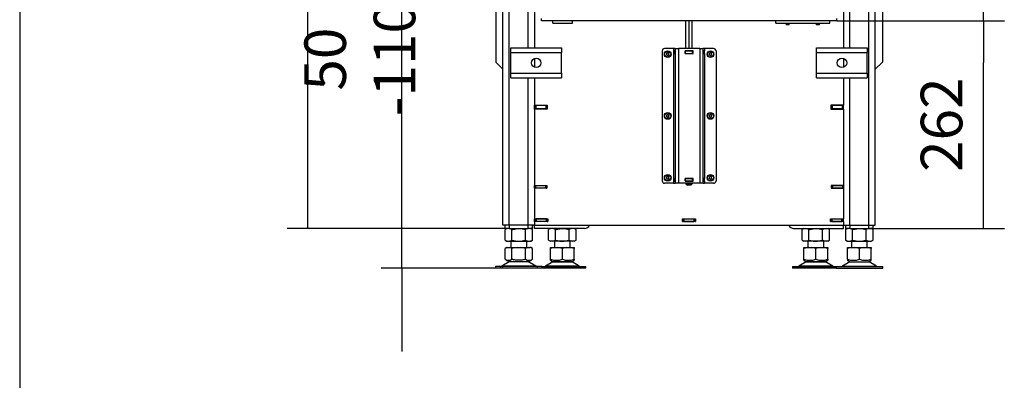
# Model space of a CAD drawing. Units: millimetres. Extents: x 0 to 846, y 297 to 1188.
# Drawn here: x 0 to 124, y 949 to 994 of the extents above; entities that cross this region are included whole.
import ezdxf

# ---------------------------------------------------------------- set-up
doc = ezdxf.new("R2010")
doc.units = ezdxf.units.MM
for name, color, linetype in [('Default', 7, 'Continuous'), ('H02-126-4', 7, 'Continuous'), ('H02-175-2', 7, 'Continuous'), ('H02-176-2', 7, 'Continuous'), ('H02-205-0', 7, 'Continuous'), ('H02-206-0', 7, 'Continuous'), ('H02-207-0', 7, 'Continuous'), ('H05-153-1', 7, 'Continuous'), ('H06-004-6', 7, 'Continuous'), ('H06-025-0', 7, 'Continuous'), ('H06-074-1', 7, 'Continuous'), ('H07-011-0', 7, 'Continuous'), ('H07-012-0', 7, 'Continuous'), ('H07-015-1', 7, 'Continuous'), ('H07-068L-0', 7, 'Continuous'), ('H07-068R-0', 7, 'Continuous'), ('H07-070-3', 7, 'Continuous'), ('H07-071-2', 7, 'Continuous'), ('H07-087-0', 7, 'Continuous'), ('HT-431-0', 7, 'Continuous'), ('NOHA', 7, 'Continuous'), ('NUT_DIN_934_1987', 7, 'Continuous'), ('SCREW_DIN_7984_M', 7, 'Continuous'), ('SCREW_DIN_7991_M', 7, 'Continuous')]:
    doc.layers.add(name, color=color, linetype=linetype)
doc.styles.add('SEACAD_Arial', font='ARIALN.TTF', dxfattribs={"width": 0.83})
doc.dimstyles.new('ISO', dxfattribs={"dimtxt": 5.25, "dimasz": 5.25, "dimexe": 2.625, "dimexo": 0, "dimgap": 2.625, "dimtad": 1, "dimdec": 0, "dimlfac": 10, "dimtxsty": 'SEACAD_Arial', "dimblk1": '_SE_FILLED', "dimblk2": '_SE_FILLED', "dimsah": 1, "dimcen": 2.625, "dimadec": 0, "dimazin": 0, "dimtfac": 1, "dimtdec": 0, "dimtmove": 0, "dimatfit": 3, "dimfxl": 0, "dimtolj": 1, "dimarcsym": 0})

# ---------------------------------------------------------------- blocks, each defined once
blk = doc.blocks.new('SE')
at = {"layer": 'H02-126-4', "color": 7, "linetype": 'Continuous'}
for p, q in [((65.11, 972.9), (65.11, 972.93)), ((103.91, 972.9), (103.91, 972.93)), ((65.11, 969.03), (65.11, 969.05)), ((65.11, 968.73), (65.11, 969.03)), ((65.11, 969.03), (65.21, 969.03)), ((65.21, 968.73), (65.11, 968.73)), ((66.51, 969.03), (65.21, 969.03)), ((65.21, 969.03), (65.21, 968.73)), ((66.51, 968.73), (65.21, 968.73)), ((66.51, 969.03), (66.61, 969.03)), ((66.51, 968.73), (66.51, 969.03)), ((66.61, 968.73), (66.51, 968.73)), ((66.61, 969.03), (66.66, 969.03)), ((66.61, 969.03), (66.61, 968.73)), ((66.61, 968.73), (66.66, 968.73)), ((83.68, 969.03), (83.76, 969.03)), ((83.68, 968.73), (83.76, 968.73)), ((83.76, 969.03), (83.86, 969.03)), ((83.76, 968.73), (83.76, 969.03)), ((83.86, 968.73), (83.76, 968.73)), ((83.86, 969.03), (85.16, 969.03)), ((83.86, 969.03), (83.86, 968.73)), ((83.86, 968.73), (85.16, 968.73)), ((85.16, 969.03), (85.26, 969.03)), ((85.16, 968.73), (85.16, 969.03)), ((85.26, 968.73), (85.16, 968.73)), ((85.26, 969.03), (85.33, 969.03)), ((85.26, 969.03), (85.26, 968.73)), ((85.26, 968.73), (85.33, 968.73)), ((102.36, 969.03), (102.41, 969.03)), ((102.36, 968.73), (102.41, 968.73)), ((102.41, 969.03), (102.51, 969.03)), ((102.41, 968.73), (102.41, 969.03)), ((102.51, 968.73), (102.41, 968.73)), ((102.51, 969.03), (103.81, 969.03)), ((102.51, 969.03), (102.51, 968.73)), ((102.51, 968.73), (103.81, 968.73)), ((103.81, 969.03), (103.91, 969.03)), ((103.81, 968.73), (103.81, 969.03)), ((103.91, 968.73), (103.81, 968.73)), ((103.91, 969.03), (103.91, 969.05)), ((103.91, 969.03), (103.91, 968.73))]:
    blk.add_line(p, q, dxfattribs=at)
at = {"layer": 'H02-175-2', "color": 7, "linetype": 'Continuous'}
for p, q in [((65.06, 983.33), (65.01, 983.33)), ((65.06, 982.93), (65.06, 983.33)), ((65.06, 983.33), (65.16, 983.33)), ((66.46, 983.33), (65.16, 983.33)), ((65.16, 983.33), (65.16, 982.93)), ((66.46, 983.33), (66.56, 983.33)), ((66.46, 982.93), (66.46, 983.33)), ((66.56, 983.33), (66.61, 983.33)), ((66.56, 983.33), (66.56, 982.93)), ((102.41, 983.33), (102.46, 983.33)), ((102.46, 983.33), (102.56, 983.33)), ((102.46, 982.93), (102.46, 983.33)), ((103.86, 983.33), (102.56, 983.33)), ((102.56, 983.33), (102.56, 982.93)), ((103.86, 982.93), (103.86, 983.33)), ((103.86, 983.33), (103.96, 983.33)), ((104.01, 983.33), (103.96, 983.33)), ((103.96, 983.33), (103.96, 982.93)), ((65.06, 982.93), (65.01, 982.93)), ((65.16, 982.93), (65.06, 982.93)), ((66.46, 982.93), (65.16, 982.93)), ((66.56, 982.93), (66.46, 982.93)), ((66.56, 982.93), (66.61, 982.93)), ((102.41, 982.93), (102.46, 982.93)), ((102.56, 982.93), (102.46, 982.93)), ((103.86, 982.93), (102.56, 982.93)), ((103.96, 982.93), (103.86, 982.93)), ((104.01, 982.93), (103.96, 982.93))]:
    blk.add_line(p, q, dxfattribs=at)
at = {"layer": 'H02-176-2', "color": 7, "linetype": 'Continuous'}
for p, q in [((65.01, 997.03), (65.01, 990.63)), ((104.01, 997.03), (104.01, 990.63)), ((65.01, 989.29), (65.01, 988.16)), ((104.01, 989.29), (104.01, 988.16)), ((65.01, 986.83), (65.01, 983.38)), ((104.01, 986.83), (104.01, 983.38)), ((65.01, 983.38), (66.61, 983.38)), ((66.61, 983.38), (66.61, 982.88)), ((104.01, 983.38), (102.41, 983.38)), ((102.41, 983.38), (102.41, 982.88)), ((65.01, 982.88), (65.01, 973.25)), ((66.61, 982.88), (65.01, 982.88)), ((102.41, 982.88), (104.01, 982.88)), ((104.01, 982.88), (104.01, 973.25)), ((65.01, 973.25), (66.56, 973.25)), ((65.01, 972.9), (65.01, 969.05)), ((66.56, 972.9), (65.01, 972.9)), ((66.56, 973.25), (66.56, 972.9)), ((104.01, 973.25), (102.46, 973.25)), ((102.46, 973.25), (102.46, 972.9)), ((102.46, 972.9), (104.01, 972.9)), ((104.01, 972.9), (104.01, 969.05)), ((65.01, 969.05), (66.66, 969.05)), ((65.01, 968.7), (65.01, 968.23)), ((66.66, 968.7), (65.01, 968.7)), ((66.66, 969.05), (66.66, 968.7)), ((83.68, 968.7), (83.68, 969.05)), ((83.68, 969.05), (85.33, 969.05)), ((85.33, 968.7), (83.68, 968.7)), ((85.33, 969.05), (85.33, 968.7)), ((102.36, 969.05), (104.01, 969.05)), ((102.36, 968.7), (102.36, 969.05)), ((104.01, 968.7), (102.36, 968.7)), ((104.01, 968.7), (104.01, 968.23)), ((65.01, 968.23), (104.01, 968.23))]:
    blk.add_line(p, q, dxfattribs=at)
at = {"layer": 'H02-205-0', "color": 7, "linetype": 'Continuous'}
for p, q in [((61.01, 968.23), (61.01, 1057.93)), ((61.81, 968.23), (61.81, 1057.93)), ((64.21, 990.63), (64.21, 1057.93)), ((64.21, 968.23), (64.21, 986.83)), ((65.01, 982.88), (65.01, 983.38)), ((65.01, 973.23), (65.01, 973.25)), ((65.01, 972.9), (65.01, 972.93)), ((65.01, 968.7), (65.01, 969.05)), ((61.81, 968.23), (61.01, 968.23)), ((64.21, 968.23), (61.81, 968.23)), ((65.01, 968.23), (64.21, 968.23))]:
    blk.add_line(p, q, dxfattribs=at)
at = {"layer": 'H02-206-0', "color": 7, "linetype": 'Continuous'}
for p, q in [((104.81, 990.63), (104.81, 1057.93)), ((107.21, 968.23), (107.21, 1057.93)), ((108.01, 968.23), (108.01, 1057.93)), ((104.81, 968.23), (104.81, 986.83)), ((104.01, 982.88), (104.01, 983.38)), ((104.01, 973.23), (104.01, 973.25)), ((104.01, 972.9), (104.01, 972.93)), ((104.01, 968.7), (104.01, 969.05)), ((104.01, 968.23), (104.81, 968.23)), ((104.81, 968.23), (107.21, 968.23)), ((107.21, 968.23), (108.01, 968.23))]:
    blk.add_line(p, q, dxfattribs=at)
at = {"layer": 'H02-207-0', "color": 7, "linetype": 'Continuous'}
for p, q in [((65.51, 982.93), (65.45, 982.88)), ((103.56, 982.88), (103.51, 982.93)), ((65.01, 972.93), (65.01, 973.23)), ((65.01, 973.23), (65.11, 973.23)), ((65.11, 972.93), (65.01, 972.93)), ((66.41, 973.23), (65.11, 973.23)), ((65.11, 973.23), (65.11, 972.93)), ((66.41, 972.93), (65.11, 972.93)), ((66.41, 973.23), (66.51, 973.23)), ((66.41, 972.93), (66.41, 973.23)), ((66.51, 972.93), (66.41, 972.93)), ((66.51, 973.23), (66.55, 973.23)), ((66.51, 973.23), (66.51, 972.93)), ((66.51, 972.93), (66.55, 972.93)), ((66.55, 973.23), (66.56, 973.23)), ((66.55, 973.23), (66.55, 972.9)), ((102.46, 973.23), (102.47, 973.23)), ((102.47, 973.23), (102.51, 973.23)), ((102.47, 973.23), (102.47, 972.9)), ((102.47, 972.93), (102.51, 972.93)), ((102.51, 973.23), (102.61, 973.23)), ((102.51, 972.93), (102.51, 973.23)), ((102.61, 972.93), (102.51, 972.93)), ((103.91, 973.23), (102.61, 973.23)), ((102.61, 973.23), (102.61, 972.93)), ((103.91, 972.93), (102.61, 972.93)), ((103.91, 972.93), (103.91, 973.23)), ((103.91, 973.23), (104.01, 973.23)), ((104.01, 972.93), (103.91, 972.93)), ((104.01, 973.23), (104.01, 972.93))]:
    blk.add_line(p, q, dxfattribs=at)
at = {"layer": 'H05-153-1', "color": 7, "linetype": 'Continuous'}
for p, q in [((67.31, 993.73), (67.31, 994.03)), ((67.31, 993.73), (69.81, 993.73)), ((69.81, 993.73), (69.81, 994.03))]:
    blk.add_line(p, q, dxfattribs=at)
at = {"layer": 'H06-004-6', "color": 7, "linetype": 'Continuous'}
for p, q in [((65.41, 983.33), (65.41, 983.38)), ((103.61, 983.33), (103.61, 983.38)), ((65.41, 982.88), (65.41, 982.93)), ((103.61, 982.88), (103.61, 982.93)), ((65.41, 968.7), (65.41, 968.73)), ((103.61, 968.7), (103.61, 968.73))]:
    blk.add_line(p, q, dxfattribs=at)
at = {"layer": 'H06-025-0', "color": 7, "linetype": 'Continuous'}
for p, q in [((95.46, 993.73), (95.46, 994.03)), ((95.46, 993.73), (102.26, 993.73)), ((102.26, 993.73), (102.26, 994.03))]:
    blk.add_line(p, q, dxfattribs=at)
at = {"layer": 'H06-074-1', "color": 7, "linetype": 'Continuous'}
for p, q in [((65.86, 994.03), (65.86, 994.33)), ((103.16, 994.03), (65.86, 994.03)), ((103.16, 994.03), (103.16, 994.33))]:
    blk.add_line(p, q, dxfattribs=at)
at = {"layer": 'H07-011-0', "color": 7, "linetype": 'Continuous'}
for p, q in [((62.01, 990.03), (62.01, 990.63)), ((62.01, 990.63), (68.41, 990.63)), ((62.01, 987.43), (62.01, 990.03)), ((62.01, 990.03), (68.41, 990.03)), ((68.41, 990.63), (68.41, 990.03)), ((68.41, 987.43), (68.41, 990.03)), ((100.61, 990.03), (100.61, 990.63)), ((100.61, 990.63), (107.01, 990.63)), ((100.61, 987.43), (100.61, 990.03)), ((100.61, 990.03), (107.01, 990.03)), ((107.01, 990.63), (107.01, 990.03)), ((107.01, 987.43), (107.01, 990.03)), ((62.01, 986.83), (62.01, 987.43)), ((62.01, 987.43), (68.41, 987.43)), ((68.41, 987.43), (68.41, 986.83)), ((100.61, 986.83), (100.61, 987.43)), ((100.61, 987.43), (107.01, 987.43)), ((107.01, 987.43), (107.01, 986.83)), ((62.01, 986.83), (68.41, 986.83)), ((100.61, 986.83), (107.01, 986.83))]:
    blk.add_line(p, q, dxfattribs=at)
for centre in [(65.21, 988.73), (103.81, 988.73)]:
    blk.add_circle(centre, 0.6, dxfattribs=at)
at = {"layer": 'H07-012-0', "color": 7, "linetype": 'Continuous'}
for p, q in [((61.31, 967.83), (61.31, 968.23)), ((61.81, 967.83), (61.31, 967.83)), ((61.81, 968.23), (61.81, 967.83)), ((61.81, 967.83), (64.21, 967.83)), ((64.21, 967.83), (64.21, 968.23)), ((64.71, 967.83), (64.21, 967.83)), ((64.71, 968.23), (64.71, 967.83)), ((104.31, 967.83), (104.31, 968.23)), ((104.81, 967.83), (104.31, 967.83)), ((104.81, 968.23), (104.81, 967.83)), ((104.81, 967.83), (107.21, 967.83)), ((107.21, 967.83), (107.21, 968.23)), ((107.71, 967.83), (107.21, 967.83)), ((107.71, 968.23), (107.71, 967.83))]:
    blk.add_line(p, q, dxfattribs=at)
at = {"layer": 'H07-015-1', "color": 7, "linetype": 'Continuous'}
for p, q in [((60.11, 1054.83), (60.11, 988.83)), ((108.91, 1054.83), (108.91, 988.83)), ((60.11, 988.83), (61.01, 987.93)), ((108.01, 987.93), (108.91, 988.83))]:
    blk.add_line(p, q, dxfattribs=at)
at = {"layer": 'H07-068L-0', "color": 7, "linetype": 'Continuous'}
for p, q in [((97.71, 967.83), (104.01, 967.83)), ((104.01, 967.83), (104.01, 968.23))]:
    blk.add_line(p, q, dxfattribs=at)
blk.add_arc((97.71, 968.53), 0.7, 205.3769, 270, dxfattribs=at)
at = {"layer": 'H07-068R-0', "color": 7, "linetype": 'Continuous'}
for p, q in [((65.01, 967.83), (65.01, 968.23)), ((71.31, 967.83), (65.01, 967.83))]:
    blk.add_line(p, q, dxfattribs=at)
blk.add_arc((71.31, 968.53), 0.7, 270, 334.6231, dxfattribs=at)
at = {"layer": 'H07-070-3', "color": 7, "linetype": 'Continuous'}
for p, q in [((82.6, 990.23), (82.61, 990.23)), ((82.6, 989.93), (82.6, 990.23)), ((82.6, 989.93), (82.6, 990.23)), ((82.61, 989.93), (82.6, 989.93)), ((82.61, 990.23), (82.76, 990.23)), ((82.61, 989.93), (82.61, 990.23)), ((82.61, 989.93), (82.76, 989.93)), ((84, 990.23), (84.01, 990.23)), ((84, 989.93), (84.01, 989.93)), ((84.01, 990.23), (84.06, 990.23)), ((84.01, 989.93), (84.01, 990.23)), ((84.01, 989.93), (84.01, 990.23)), ((84.06, 989.93), (84.01, 989.93)), ((84.06, 990.23), (84.96, 990.23)), ((84.06, 989.93), (84.06, 990.23)), ((84.06, 989.93), (84.96, 989.93)), ((84.96, 990.23), (85.01, 990.23)), ((84.96, 989.93), (84.96, 990.23)), ((85.01, 989.93), (84.96, 989.93)), ((85.01, 990.23), (85.02, 990.23)), ((85.01, 989.93), (85.01, 990.23)), ((85.01, 989.93), (85.02, 989.93)), ((86.26, 990.23), (86.4, 990.23)), ((86.26, 989.93), (86.4, 989.93)), ((86.4, 990.23), (86.42, 990.23)), ((86.4, 989.93), (86.4, 990.23)), ((86.42, 989.93), (86.4, 989.93)), ((86.42, 989.93), (86.42, 990.23)), ((82.6, 974.13), (82.61, 974.13)), ((82.6, 973.83), (82.6, 974.13)), ((82.6, 973.83), (82.6, 974.13)), ((82.61, 973.83), (82.6, 973.83)), ((82.61, 974.13), (82.76, 974.13)), ((82.61, 973.83), (82.61, 974.13)), ((82.61, 973.83), (82.76, 973.83)), ((84, 974.13), (84.01, 974.13)), ((84, 973.83), (84.01, 973.83)), ((84.01, 974.13), (84.06, 974.13)), ((84.01, 973.83), (84.01, 974.13)), ((84.01, 973.83), (84.01, 974.13)), ((84.06, 973.83), (84.01, 973.83)), ((84.06, 974.13), (84.96, 974.13)), ((84.06, 973.83), (84.06, 974.13)), ((84.06, 973.83), (84.96, 973.83)), ((84.96, 974.13), (85.01, 974.13)), ((84.96, 973.83), (84.96, 974.13)), ((85.01, 973.83), (84.96, 973.83)), ((85.01, 974.13), (85.02, 974.13)), ((85.01, 973.83), (85.01, 974.13)), ((85.01, 973.83), (85.02, 973.83)), ((86.26, 974.13), (86.4, 974.13)), ((86.26, 973.83), (86.4, 973.83)), ((86.4, 974.13), (86.42, 974.13)), ((86.4, 973.83), (86.4, 974.13)), ((86.42, 973.83), (86.4, 973.83)), ((86.42, 973.83), (86.42, 974.13))]:
    blk.add_line(p, q, dxfattribs=at)
at = {"layer": 'H07-071-2', "color": 7, "linetype": 'Continuous'}
for p, q in [((81.11, 990.23), (81.11, 973.83)), ((82.56, 990.53), (81.41, 990.53)), ((82.56, 990.53), (82.56, 990.24)), ((82.76, 990.53), (82.56, 990.53)), ((82.76, 990.24), (82.56, 990.24)), ((82.56, 990.24), (82.56, 989.92)), ((82.56, 989.92), (82.56, 974.14)), ((82.56, 989.92), (82.76, 989.92)), ((82.76, 990.53), (83.16, 990.53)), ((82.76, 990.53), (82.76, 973.53)), ((85.86, 990.53), (83.16, 990.53)), ((83.16, 990.53), (83.16, 973.53)), ((84, 990.24), (84, 989.92)), ((85.02, 990.24), (84, 990.24)), ((84, 989.92), (85.02, 989.92)), ((85.02, 989.92), (85.02, 990.24)), ((85.86, 990.53), (86.26, 990.53)), ((85.86, 990.53), (85.86, 973.53)), ((86.46, 990.53), (86.26, 990.53)), ((86.26, 990.53), (86.26, 973.53)), ((86.46, 990.24), (86.26, 990.24)), ((86.26, 989.92), (86.46, 989.92)), ((87.61, 990.53), (86.46, 990.53)), ((86.46, 990.53), (86.46, 990.24)), ((86.46, 989.92), (86.46, 990.24)), ((86.46, 989.92), (86.46, 974.14)), ((87.91, 990.23), (87.91, 973.83)), ((82.56, 973.53), (81.41, 973.53)), ((82.56, 974.14), (82.56, 973.82)), ((82.76, 974.14), (82.56, 974.14)), ((82.56, 973.82), (82.76, 973.82)), ((82.56, 973.82), (82.56, 973.53)), ((82.56, 973.53), (82.76, 973.53)), ((83.16, 973.53), (82.76, 973.53)), ((85.86, 973.53), (83.16, 973.53)), ((84, 974.14), (84, 973.82)), ((85.02, 974.14), (84, 974.14)), ((84, 973.82), (85.02, 973.82)), ((85.02, 973.82), (85.02, 974.14)), ((86.26, 973.53), (85.86, 973.53)), ((86.46, 974.14), (86.26, 974.14)), ((86.26, 973.82), (86.46, 973.82)), ((86.26, 973.53), (86.46, 973.53)), ((86.46, 973.82), (86.46, 974.14)), ((86.46, 973.82), (86.46, 973.53)), ((87.61, 973.53), (86.46, 973.53))]:
    blk.add_line(p, q, dxfattribs=at)
for centre, start, end in [((81.41, 990.23), 90.0002, 180), ((87.61, 990.23), 0, 89.9924), ((81.41, 973.83), 179.9956, 270.0002), ((87.61, 973.83), 269.9941, 0)]:
    blk.add_arc(centre, 0.3, start, end, dxfattribs=at)
at = {"layer": 'H07-087-0', "color": 7, "linetype": 'Continuous'}
for p, q in [((84.11, 990.53), (84.11, 994.03)), ((84.51, 990.53), (84.51, 994.03)), ((84.91, 990.53), (84.91, 994.03)), ((84.11, 990.23), (84.11, 990.24)), ((84.11, 989.92), (84.11, 989.93)), ((84.51, 990.23), (84.51, 990.24)), ((84.51, 989.92), (84.51, 989.93)), ((84.91, 990.23), (84.91, 990.24)), ((84.91, 989.92), (84.91, 989.93)), ((84.11, 974.13), (84.11, 974.14)), ((84.11, 973.82), (84.11, 973.83)), ((84.11, 973.54), (84.11, 973.48)), ((84.11, 973.48), (84.31, 973.28)), ((84.51, 974.13), (84.51, 974.14)), ((84.51, 973.82), (84.51, 973.83)), ((84.71, 973.28), (84.91, 973.48)), ((84.91, 974.13), (84.91, 974.14)), ((84.91, 973.82), (84.91, 973.83)), ((84.91, 973.54), (84.91, 973.48)), ((84.71, 973.28), (84.31, 973.28))]:
    blk.add_line(p, q, dxfattribs=at)
for centre, radius, start, end in [((84.31, 973.83), 0.358, 240.6287, 298.1017), ((84.71, 973.83), 0.357, 240.0138, 299.7318)]:
    blk.add_arc(centre, radius, start, end, dxfattribs=at)
at = {"layer": 'HT-431-0', "color": 7, "linetype": 'Continuous'}
for p, q in [((65.51, 983.33), (65.51, 983.38)), ((103.51, 983.38), (103.51, 983.33))]:
    blk.add_line(p, q, dxfattribs=at)
at = {"layer": 'NOHA', "color": 7, "linetype": 'Continuous'}
for p, q in [((62.01, 966.23), (62.01, 965.43)), ((64.01, 965.43), (64.01, 966.23)), ((67.51, 966.23), (67.51, 965.43)), ((69.51, 965.43), (69.51, 966.23)), ((99.51, 966.23), (99.51, 965.43)), ((101.51, 965.43), (101.51, 966.23)), ((105.01, 966.23), (105.01, 965.43)), ((107.01, 965.43), (107.01, 966.23)), ((61.49, 965.43), (61.28, 965.3)), ((61.28, 963.95), (61.28, 965.3)), ((61.49, 965.43), (61.6, 965.43)), ((61.6, 965.43), (61.82, 965.43)), ((61.82, 965.43), (62.8, 965.43)), ((62.14, 963.95), (62.14, 965.3)), ((62.8, 965.43), (63.22, 965.43)), ((63.22, 965.43), (64.2, 965.43)), ((63.87, 963.95), (63.87, 965.3)), ((64.2, 965.43), (64.41, 965.43)), ((64.52, 965.43), (64.41, 965.43)), ((64.74, 965.3), (64.52, 965.43)), ((64.74, 963.95), (64.74, 965.3)), ((67.01, 965.43), (67.57, 965.43)), ((67.01, 963.95), (67.01, 965.3)), ((67.57, 965.43), (67.94, 965.43)), ((67.94, 965.43), (69.07, 965.43)), ((68.51, 963.95), (68.51, 965.3)), ((69.07, 965.43), (69.44, 965.43)), ((69.44, 965.43), (70.01, 965.43)), ((70.01, 965.43), (70.01, 965.3)), ((70.01, 963.95), (70.01, 965.3)), ((99.01, 965.43), (99.57, 965.43)), ((99.01, 963.95), (99.01, 965.3)), ((99.57, 965.43), (99.94, 965.43)), ((99.94, 965.43), (101.07, 965.43)), ((100.51, 963.95), (100.51, 965.3)), ((101.07, 965.43), (101.44, 965.43)), ((101.44, 965.43), (102.01, 965.43)), ((102.01, 965.43), (102.01, 965.3)), ((102.01, 963.95), (102.01, 965.3)), ((104.51, 965.43), (105.07, 965.43)), ((104.51, 963.95), (104.51, 965.3)), ((105.07, 965.43), (105.44, 965.43)), ((105.44, 965.43), (106.57, 965.43)), ((106.01, 963.95), (106.01, 965.3)), ((106.57, 965.43), (106.94, 965.43)), ((106.94, 965.43), (107.51, 965.43)), ((107.51, 965.43), (107.51, 965.3)), ((107.51, 963.95), (107.51, 965.3)), ((61.79, 963.63), (60.87, 963.09)), ((61.28, 963.95), (61.81, 963.64)), ((64.23, 963.63), (61.79, 963.63)), ((64.21, 963.64), (61.81, 963.64)), ((64.21, 963.64), (64.74, 963.95)), ((65.15, 963.09), (64.23, 963.63)), ((67.29, 963.63), (66.37, 963.09)), ((67.01, 963.82), (67.01, 963.95)), ((67.01, 963.82), (67.31, 963.64)), ((69.73, 963.63), (67.29, 963.63)), ((67.31, 963.64), (69.71, 963.64)), ((69.71, 963.64), (70.01, 963.82)), ((70.65, 963.09), (69.73, 963.63)), ((70.01, 963.95), (70.01, 963.82)), ((99.29, 963.63), (98.37, 963.09)), ((99.01, 963.82), (99.01, 963.95)), ((99.01, 963.82), (99.31, 963.64)), ((101.73, 963.63), (99.29, 963.63)), ((99.31, 963.64), (101.71, 963.64)), ((101.71, 963.64), (102.01, 963.82)), ((102.65, 963.09), (101.73, 963.63)), ((102.01, 963.95), (102.01, 963.82)), ((104.79, 963.63), (103.87, 963.09)), ((104.5, 963.82), (104.81, 963.64)), ((104.51, 963.95), (104.51, 963.82)), ((104.79, 963.63), (107.23, 963.63)), ((104.81, 963.64), (107.21, 963.64)), ((107.21, 963.64), (107.51, 963.82)), ((108.15, 963.09), (107.23, 963.63)), ((107.51, 963.82), (107.51, 963.95)), ((65.96, 963.03), (60.06, 963.03)), ((60.06, 963.03), (60.06, 962.83)), ((65.96, 962.83), (60.06, 962.83)), ((65.15, 963.09), (60.87, 963.09)), ((65.96, 962.83), (65.96, 963.03)), ((65.96, 963.03), (71.46, 963.03)), ((71.46, 962.83), (65.96, 962.83)), ((70.65, 963.09), (66.37, 963.09)), ((71.46, 962.83), (71.46, 963.03)), ((97.56, 963.03), (103.06, 963.03)), ((97.56, 963.03), (97.56, 962.83)), ((103.06, 962.83), (97.56, 962.83)), ((102.65, 963.09), (98.37, 963.09)), ((103.06, 963.03), (108.96, 963.03)), ((103.06, 963.03), (103.06, 962.83)), ((103.06, 962.83), (108.96, 962.83)), ((103.87, 963.09), (108.15, 963.09)), ((108.96, 962.83), (108.96, 963.03))]:
    blk.add_line(p, q, dxfattribs=at)
for centre, radius, start, end in [((61.78, 964.47), 0.968, 100.5768, 121.3915), ((61.64, 964.47), 0.969, 58.6122, 79.4223), ((63.09, 962.12), 3.32, 95.0977, 106.6136), ((64.38, 964.47), 0.969, 100.5778, 121.3873), ((64.24, 964.47), 0.969, 58.6127, 79.4222), ((67.84, 962.91), 2.53, 95.9153, 109.0564), ((67.68, 962.91), 2.53, 70.9455, 84.0842), ((69.34, 962.91), 2.53, 95.9158, 109.0545), ((69.18, 962.91), 2.53, 70.9455, 84.0842), ((99.84, 962.91), 2.53, 95.9153, 109.0564), ((99.68, 962.91), 2.53, 70.9455, 84.0842), ((101.34, 962.91), 2.53, 95.9158, 109.0545), ((101.18, 962.91), 2.53, 70.9455, 84.0842), ((105.34, 962.91), 2.53, 95.9153, 109.0564), ((105.18, 962.91), 2.53, 70.9444, 84.0846), ((106.84, 962.91), 2.53, 95.9156, 109.0556), ((106.68, 962.91), 2.53, 70.9455, 84.0842), ((61.71, 964.59), 0.775, 236.0525, 303.9474), ((62.14, 963.03), 0.7, 118.3093, 120.2564), ((64.31, 964.59), 0.775, 236.0444, 303.9556), ((63.87, 963.03), 0.7, 59.7436, 61.6907), ((67.76, 966), 2.18, 249.9187, 290.0814), ((67.64, 963.03), 0.7, 118.3093, 120.2564), ((69.26, 966), 2.18, 249.9186, 290.0814), ((69.37, 963.03), 0.7, 59.7436, 61.6907), ((99.76, 966), 2.18, 249.9187, 290.0814), ((99.64, 963.03), 0.7, 118.3093, 120.2564), ((101.26, 966), 2.18, 249.9186, 290.0814), ((101.37, 963.03), 0.7, 59.7436, 61.6907), ((105.26, 966), 2.18, 249.9219, 290.0781), ((105.14, 963.03), 0.7, 118.3093, 120.2564), ((106.76, 966), 2.18, 249.9187, 290.0814), ((106.87, 963.03), 0.7, 59.7436, 61.6907), ((60.62, 963.53), 0.5, 270, 300.2564), ((65.4, 963.53), 0.5, 239.7436, 270), ((66.12, 963.53), 0.5, 277.0866, 300.2564), ((70.9, 963.53), 0.5, 239.7436, 270), ((98.12, 963.53), 0.5, 277.0866, 300.2564), ((102.9, 963.53), 0.5, 239.7436, 270), ((103.62, 963.53), 0.5, 270, 300.2564), ((108.4, 963.53), 0.5, 239.7436, 262.9274)]:
    blk.add_arc(centre, radius, start, end, dxfattribs=at)
for points in [[(63.87, 965.3), (63.66, 965.36), (63.44, 965.41), (63.22, 965.43)], [(67.01, 965.3), (67.01, 965.36), (67.01, 965.41), (67.01, 965.43)], [(99.01, 965.3), (99.01, 965.36), (99.01, 965.41), (99.01, 965.43)], [(104.51, 965.3), (104.51, 965.36), (104.51, 965.41), (104.51, 965.43)]]:
    blk.add_open_spline(points, degree=3, dxfattribs=at)
for points, knots in [([(63.87, 963.95), (63.73, 963.91), (63.59, 963.88), (63.3, 963.83), (63.16, 963.82), (62.94, 963.82), (62.87, 963.82), (62.72, 963.83), (62.65, 963.84), (62.43, 963.88), (62.28, 963.91), (62.14, 963.95)], [0, 0, 0, 0, 0.25, 0.25, 0.5, 0.5, 0.625, 0.625, 0.75, 0.75, 1, 1, 1, 1]), ([(60.88, 963.03), (60.89, 963.03), (60.9, 963.03), (60.92, 963.03), (60.94, 963.03), (60.97, 963.03), (60.98, 963.03), (61, 963.03), (61.01, 963.03), (61.01, 963.03), (61.02, 963.03), (61.02, 963.03), (61.02, 963.03), (61.02, 963.03)], [0, 0, 0, 0, 0.125, 0.125, 0.25, 0.25, 0.5, 0.5, 0.625, 0.625, 0.75, 0.75, 0.8041812, 0.8041812, 0.8041812, 0.8041812])]:
    blk.add_open_spline(points, degree=3, knots=knots, dxfattribs=at)
at = {"layer": 'NUT_DIN_934_1987', "color": 7, "linetype": 'Continuous'}
for p, q in [((61.51, 967.83), (61.28, 967.69)), ((61.28, 966.36), (61.28, 967.69)), ((62.14, 966.36), (62.14, 967.69)), ((63.87, 966.36), (63.87, 967.69)), ((64.74, 967.69), (64.51, 967.83)), ((64.74, 966.36), (64.74, 967.69)), ((67.01, 967.83), (66.78, 967.69)), ((66.78, 966.36), (66.78, 967.69)), ((67.64, 966.36), (67.64, 967.69)), ((69.37, 966.36), (69.37, 967.69)), ((70.24, 967.69), (70.01, 967.83)), ((70.24, 966.36), (70.24, 967.69)), ((99.01, 967.83), (98.78, 967.69)), ((98.78, 966.36), (98.78, 967.69)), ((99.64, 966.36), (99.64, 967.69)), ((101.37, 966.36), (101.37, 967.69)), ((102.24, 967.69), (102.01, 967.83)), ((102.24, 966.36), (102.24, 967.69)), ((104.51, 967.83), (104.28, 967.69)), ((104.28, 966.36), (104.28, 967.69)), ((105.14, 966.36), (105.14, 967.69)), ((106.87, 966.36), (106.87, 967.69)), ((107.74, 967.69), (107.51, 967.83)), ((107.74, 966.36), (107.74, 967.69)), ((61.28, 966.36), (61.51, 966.23)), ((61.51, 966.23), (64.51, 966.23)), ((64.51, 966.23), (64.74, 966.36)), ((66.78, 966.36), (67.01, 966.23)), ((70.01, 966.23), (67.01, 966.23)), ((70.01, 966.23), (70.24, 966.36)), ((98.78, 966.36), (99.01, 966.23)), ((102.01, 966.23), (99.01, 966.23)), ((102.01, 966.23), (102.24, 966.36)), ((104.28, 966.36), (104.51, 966.23)), ((104.51, 966.23), (107.51, 966.23)), ((107.51, 966.23), (107.74, 966.36))]:
    blk.add_line(p, q, dxfattribs=at)
for centre, start, end in [((61.71, 967.05), 56.0412, 123.9588), ((64.31, 967.05), 56.0412, 123.9588), ((67.21, 967.05), 56.0412, 123.9588), ((69.81, 967.05), 56.0412, 123.9588), ((99.21, 967.05), 56.0412, 123.9588), ((101.81, 967.05), 56.0412, 123.9588), ((104.71, 967.05), 56.0412, 123.9588), ((107.31, 967.05), 56.0412, 123.9588), ((61.71, 967), 236.0412, 303.9588), ((64.31, 967), 236.0412, 303.9588), ((67.21, 967), 236.0412, 303.9588), ((69.81, 967), 236.0412, 303.9588), ((99.21, 967), 236.0412, 303.9588), ((101.81, 967), 236.0412, 303.9588), ((104.71, 967), 236.0412, 303.9588), ((107.31, 967), 236.0412, 303.9588)]:
    blk.add_arc(centre, 0.775, start, end, dxfattribs=at)
for points in [[(62.14, 967.69), (62.28, 967.73), (62.42, 967.76), (62.64, 967.8), (62.71, 967.81), (62.86, 967.82), (62.94, 967.82), (63.16, 967.82), (63.3, 967.81), (63.52, 967.78), (63.59, 967.76), (63.73, 967.73), (63.8, 967.71), (63.87, 967.69)], [(67.64, 967.69), (67.78, 967.73), (67.92, 967.76), (68.14, 967.8), (68.21, 967.81), (68.36, 967.82), (68.44, 967.82), (68.66, 967.82), (68.8, 967.81), (69.02, 967.78), (69.09, 967.76), (69.23, 967.73), (69.3, 967.71), (69.37, 967.69)], [(99.64, 967.69), (99.78, 967.73), (99.92, 967.76), (100.14, 967.8), (100.21, 967.81), (100.36, 967.82), (100.44, 967.82), (100.66, 967.82), (100.8, 967.81), (101.02, 967.78), (101.09, 967.76), (101.23, 967.73), (101.3, 967.71), (101.37, 967.69)], [(105.14, 967.69), (105.28, 967.73), (105.42, 967.76), (105.64, 967.8), (105.71, 967.81), (105.86, 967.82), (105.94, 967.82), (106.16, 967.82), (106.3, 967.81), (106.52, 967.78), (106.59, 967.76), (106.73, 967.73), (106.8, 967.71), (106.87, 967.69)], [(62.14, 966.36), (62.28, 966.32), (62.42, 966.29), (62.64, 966.25), (62.71, 966.24), (62.86, 966.23), (62.94, 966.23), (63.16, 966.23), (63.3, 966.24), (63.52, 966.27), (63.59, 966.29), (63.73, 966.32), (63.8, 966.34), (63.87, 966.36)], [(67.64, 966.36), (67.78, 966.32), (67.92, 966.29), (68.14, 966.25), (68.21, 966.24), (68.36, 966.23), (68.44, 966.23), (68.66, 966.23), (68.8, 966.24), (69.02, 966.27), (69.09, 966.29), (69.23, 966.32), (69.3, 966.34), (69.37, 966.36)], [(99.64, 966.36), (99.78, 966.32), (99.92, 966.29), (100.14, 966.25), (100.21, 966.24), (100.36, 966.23), (100.44, 966.23), (100.66, 966.23), (100.8, 966.24), (101.02, 966.27), (101.09, 966.29), (101.23, 966.32), (101.3, 966.34), (101.37, 966.36)], [(105.14, 966.36), (105.28, 966.32), (105.42, 966.29), (105.64, 966.25), (105.71, 966.24), (105.86, 966.23), (105.94, 966.23), (106.16, 966.23), (106.3, 966.24), (106.52, 966.27), (106.59, 966.29), (106.73, 966.32), (106.8, 966.34), (106.87, 966.36)]]:
    blk.add_open_spline(points, degree=3, knots=[0, 0, 0, 0, 0.25, 0.25, 0.375, 0.375, 0.5, 0.5, 0.75, 0.75, 0.875, 0.875, 1, 1, 1, 1], dxfattribs=at)
at = {"layer": 'SCREW_DIN_7984_M', "color": 7, "linetype": 'Continuous'}
for p, q in [((81.81, 990), (81.66, 989.91)), ((81.66, 989.91), (81.66, 989.91)), ((81.66, 989.91), (81.66, 989.91)), ((81.66, 989.91), (81.66, 989.74)), ((81.66, 989.74), (81.66, 989.74)), ((81.66, 989.74), (81.66, 989.74)), ((81.66, 989.74), (81.81, 989.65)), ((81.81, 990), (81.81, 990)), ((81.81, 990), (81.81, 990)), ((81.96, 989.91), (81.81, 990)), ((81.81, 989.65), (81.96, 989.74)), ((81.81, 989.65), (81.81, 989.65)), ((81.81, 989.65), (81.81, 989.65)), ((81.96, 989.91), (81.96, 989.91)), ((81.96, 989.91), (81.96, 989.91)), ((81.96, 989.74), (81.96, 989.91)), ((81.96, 989.74), (81.96, 989.74)), ((81.96, 989.74), (81.96, 989.74)), ((87.21, 990), (87.06, 989.91)), ((87.06, 989.91), (87.06, 989.91)), ((87.06, 989.91), (87.06, 989.91)), ((87.06, 989.91), (87.06, 989.74)), ((87.06, 989.74), (87.06, 989.74)), ((87.06, 989.74), (87.06, 989.74)), ((87.06, 989.74), (87.21, 989.65)), ((87.21, 990), (87.21, 990)), ((87.21, 990), (87.21, 990)), ((87.36, 989.91), (87.21, 990)), ((87.21, 989.65), (87.36, 989.74)), ((87.21, 989.65), (87.21, 989.65)), ((87.21, 989.65), (87.21, 989.65)), ((87.36, 989.91), (87.36, 989.91)), ((87.36, 989.91), (87.36, 989.91)), ((87.36, 989.74), (87.36, 989.91)), ((87.36, 989.74), (87.36, 989.74)), ((87.36, 989.74), (87.36, 989.74)), ((81.81, 982.2), (81.66, 982.11)), ((81.66, 982.11), (81.66, 982.11)), ((81.66, 982.11), (81.66, 982.11)), ((81.66, 982.11), (81.66, 981.94)), ((81.81, 982.2), (81.81, 982.2)), ((81.81, 982.2), (81.81, 982.2)), ((81.96, 982.11), (81.81, 982.2)), ((81.96, 982.11), (81.96, 982.11)), ((81.96, 982.11), (81.96, 982.11)), ((81.96, 981.94), (81.96, 982.11)), ((87.21, 982.2), (87.06, 982.11)), ((87.06, 982.11), (87.06, 982.11)), ((87.06, 982.11), (87.06, 982.11)), ((87.06, 982.11), (87.06, 981.94)), ((87.21, 982.2), (87.21, 982.2)), ((87.21, 982.2), (87.21, 982.2)), ((87.36, 982.11), (87.21, 982.2)), ((87.36, 982.11), (87.36, 982.11)), ((87.36, 982.11), (87.36, 982.11)), ((87.36, 981.94), (87.36, 982.11)), ((81.66, 981.94), (81.66, 981.94)), ((81.66, 981.94), (81.66, 981.94)), ((81.66, 981.94), (81.81, 981.85)), ((81.81, 981.85), (81.96, 981.94)), ((81.81, 981.85), (81.81, 981.85)), ((81.81, 981.85), (81.81, 981.85)), ((81.96, 981.94), (81.96, 981.94)), ((81.96, 981.94), (81.96, 981.94)), ((87.06, 981.94), (87.06, 981.94)), ((87.06, 981.94), (87.06, 981.94)), ((87.06, 981.94), (87.21, 981.85)), ((87.21, 981.85), (87.36, 981.94)), ((87.21, 981.85), (87.21, 981.85)), ((87.21, 981.85), (87.21, 981.85)), ((87.36, 981.94), (87.36, 981.94)), ((87.36, 981.94), (87.36, 981.94)), ((81.81, 974.4), (81.66, 974.31)), ((81.66, 974.31), (81.66, 974.31)), ((81.66, 974.31), (81.66, 974.31)), ((81.66, 974.31), (81.66, 974.14)), ((81.66, 974.14), (81.66, 974.14)), ((81.66, 974.14), (81.66, 974.14)), ((81.66, 974.14), (81.81, 974.05)), ((81.81, 974.4), (81.81, 974.4)), ((81.81, 974.4), (81.81, 974.4)), ((81.96, 974.31), (81.81, 974.4)), ((81.81, 974.05), (81.96, 974.14)), ((81.81, 974.05), (81.81, 974.05)), ((81.81, 974.05), (81.81, 974.05)), ((81.96, 974.31), (81.96, 974.31)), ((81.96, 974.31), (81.96, 974.31)), ((81.96, 974.14), (81.96, 974.31)), ((81.96, 974.14), (81.96, 974.14)), ((81.96, 974.14), (81.96, 974.14)), ((87.21, 974.4), (87.06, 974.31)), ((87.06, 974.31), (87.06, 974.31)), ((87.06, 974.31), (87.06, 974.31)), ((87.06, 974.31), (87.06, 974.14)), ((87.06, 974.14), (87.06, 974.14)), ((87.06, 974.14), (87.06, 974.14)), ((87.06, 974.14), (87.21, 974.05)), ((87.21, 974.4), (87.21, 974.4)), ((87.21, 974.4), (87.21, 974.4)), ((87.36, 974.31), (87.21, 974.4)), ((87.21, 974.05), (87.36, 974.14)), ((87.21, 974.05), (87.21, 974.05)), ((87.21, 974.05), (87.21, 974.05)), ((87.36, 974.31), (87.36, 974.31)), ((87.36, 974.31), (87.36, 974.31)), ((87.36, 974.14), (87.36, 974.31)), ((87.36, 974.14), (87.36, 974.14)), ((87.36, 974.14), (87.36, 974.14))]:
    blk.add_line(p, q, dxfattribs=at)
for centre, radius in [((81.81, 989.83), 0.425), ((81.81, 989.83), 0.375), ((87.21, 989.83), 0.425), ((87.21, 989.83), 0.375), ((81.81, 982.03), 0.425), ((81.81, 982.03), 0.375), ((87.21, 982.03), 0.425), ((87.21, 982.03), 0.375), ((81.81, 974.23), 0.425), ((81.81, 974.23), 0.375), ((87.21, 974.23), 0.425), ((87.21, 974.23), 0.375)]:
    blk.add_circle(centre, radius, dxfattribs=at)
for centre, radius, start, end in [((81.81, 989.83), 0.172, 150.7028, 209.2972), ((81.81, 989.83), 0.172, 90.7028, 149.2972), ((81.81, 989.83), 0.15, 120, 180), ((81.81, 989.83), 0.15, 180, 240), ((81.81, 989.83), 0.172, 210.7028, 269.2972), ((81.81, 989.83), 0.15, 60, 120), ((81.81, 989.83), 0.15, 240, 300), ((81.81, 989.83), 0.172, 30.7028, 89.2972), ((81.81, 989.83), 0.172, 270.7028, 329.2972), ((81.81, 989.83), 0.15, 0, 60), ((81.81, 989.83), 0.15, 300, 0), ((81.81, 989.83), 0.172, 330.7028, 29.2972), ((87.21, 989.83), 0.172, 150.7028, 209.2972), ((87.21, 989.83), 0.172, 90.7028, 149.2972), ((87.21, 989.83), 0.15, 120, 180), ((87.21, 989.83), 0.15, 180, 240), ((87.21, 989.83), 0.172, 210.7028, 269.2972), ((87.21, 989.83), 0.15, 60, 120), ((87.21, 989.83), 0.15, 240, 300), ((87.21, 989.83), 0.172, 30.7028, 89.2972), ((87.21, 989.83), 0.172, 270.7028, 329.2972), ((87.21, 989.83), 0.15, 0, 60), ((87.21, 989.83), 0.15, 300, 0), ((87.21, 989.83), 0.172, 330.7028, 29.2972), ((81.81, 982.03), 0.172, 150.7028, 209.2972), ((81.81, 982.03), 0.172, 90.7028, 149.2972), ((81.81, 982.03), 0.15, 120, 180), ((81.81, 982.03), 0.15, 180, 240), ((81.81, 982.03), 0.15, 60, 120), ((81.81, 982.03), 0.172, 30.7028, 89.2972), ((81.81, 982.03), 0.15, 0, 60), ((81.81, 982.03), 0.15, 300, 0), ((81.81, 982.03), 0.172, 330.7028, 29.2972), ((87.21, 982.03), 0.172, 150.7028, 209.2972), ((87.21, 982.03), 0.172, 90.7028, 149.2972), ((87.21, 982.03), 0.15, 120, 180), ((87.21, 982.03), 0.15, 180, 240), ((87.21, 982.03), 0.15, 60, 120), ((87.21, 982.03), 0.172, 30.7028, 89.2972), ((87.21, 982.03), 0.15, 0, 60), ((87.21, 982.03), 0.15, 300, 0), ((87.21, 982.03), 0.172, 330.7028, 29.2972), ((81.81, 982.03), 0.172, 210.7028, 269.2972), ((81.81, 982.03), 0.15, 240, 300), ((81.81, 982.03), 0.172, 270.7028, 329.2972), ((87.21, 982.03), 0.172, 210.7028, 269.2972), ((87.21, 982.03), 0.15, 240, 300), ((87.21, 982.03), 0.172, 270.7028, 329.2972), ((81.81, 974.23), 0.172, 150.7028, 209.2972), ((81.81, 974.23), 0.172, 90.7028, 149.2972), ((81.81, 974.23), 0.15, 120, 180), ((81.81, 974.23), 0.15, 180, 240), ((81.81, 974.23), 0.172, 210.7028, 269.2972), ((81.81, 974.23), 0.15, 60, 120), ((81.81, 974.23), 0.15, 240, 300), ((81.81, 974.23), 0.172, 30.7028, 89.2972), ((81.81, 974.23), 0.172, 270.7028, 329.2972), ((81.81, 974.23), 0.15, 0, 60), ((81.81, 974.23), 0.15, 300, 0), ((81.81, 974.23), 0.172, 330.7028, 29.2972), ((87.21, 974.23), 0.172, 150.7028, 209.2972), ((87.21, 974.23), 0.172, 90.7028, 149.2972), ((87.21, 974.23), 0.15, 120, 180), ((87.21, 974.23), 0.15, 180, 240), ((87.21, 974.23), 0.172, 210.7028, 269.2972), ((87.21, 974.23), 0.15, 60, 120), ((87.21, 974.23), 0.15, 240, 300), ((87.21, 974.23), 0.172, 30.7028, 89.2972), ((87.21, 974.23), 0.172, 270.7028, 329.2972), ((87.21, 974.23), 0.15, 0, 60), ((87.21, 974.23), 0.15, 300, 0), ((87.21, 974.23), 0.172, 330.7028, 29.2972)]:
    blk.add_arc(centre, radius, start, end, dxfattribs=at)
at = {"layer": 'SCREW_DIN_7991_M', "color": 7, "linetype": 'Continuous'}
for p, q in [((96.76, 993.73), (96.76, 993.57)), ((97.16, 993.57), (96.76, 993.57)), ((96.76, 993.57), (96.8, 993.53)), ((96.8, 993.53), (96.8, 993.73)), ((97.12, 993.53), (96.8, 993.53)), ((97.12, 993.53), (97.12, 993.73)), ((97.12, 993.53), (97.16, 993.57)), ((97.16, 993.57), (97.16, 993.73)), ((100.56, 993.73), (100.56, 993.57)), ((100.96, 993.57), (100.56, 993.57)), ((100.56, 993.57), (100.6, 993.53)), ((100.6, 993.53), (100.6, 993.73)), ((100.92, 993.53), (100.6, 993.53)), ((100.92, 993.53), (100.92, 993.73)), ((100.92, 993.53), (100.96, 993.57)), ((100.96, 993.57), (100.96, 993.73))]:
    blk.add_line(p, q, dxfattribs=at)
blk = doc.blocks.new('_SE_FILLED')
at = {"color": 0}
blk.add_line((0, 0), (-1, 0), dxfattribs=at)
blk.add_solid([(0, 0), (-1, -0.1665), (-1, 0.1665), (0, 0)], dxfattribs=at)
blk = doc.blocks.new('DMBLK1')
at = {"layer": 'Default', "color": 0, "linetype": 'Continuous', "lineweight": -2}
for p, q in [((84.51, 1080.44), (33.75, 1080.44)), ((36.38, 973.08), (36.38, 1075.19)), ((61.81, 967.83), (33.75, 967.83))]:
    blk.add_line(p, q, dxfattribs=at)
at = {"layer": 'Defpoints', "color": 0}
for p in [(36.38, 1080.44), (84.51, 1080.44), (61.81, 967.83)]:
    blk.add_point(p, dxfattribs=at)
at = {"layer": 'Default', "color": 0, "lineweight": -2, "xscale": 5.25, "yscale": 5.25, "zscale": 5.25}
for p, rotation in [((36.38, 1080.44), 90), ((36.38, 967.83), 270)]:
    blk.add_blockref('_SE_FILLED', p, dxfattribs=dict(at, rotation=rotation))
at = {"layer": 'Default', "color": 0, "insert": (31.07, 1024.13), "char_height": 5.25, "attachment_point": 5, "rotation": 90, "style": 'SEACAD_Arial'}
blk.add_mtext('\\A1;\\A1;1126', dxfattribs=at)
blk = doc.blocks.new('DMBLK2')
at = {"layer": 'Default', "color": 0, "linetype": 'Continuous', "lineweight": -2}
for p, q in [((48.24, 967.83), (48.24, 1000.07)), ((48.24, 973.08), (48.24, 978.33)), ((61.81, 967.83), (45.62, 967.83)), ((48.24, 962.83), (48.24, 967.83)), ((60.06, 962.83), (45.62, 962.83)), ((48.24, 957.58), (48.24, 952.33))]:
    blk.add_line(p, q, dxfattribs=at)
at = {"layer": 'Defpoints', "color": 0}
for p in [(48.24, 967.83), (61.81, 967.83), (60.06, 962.83)]:
    blk.add_point(p, dxfattribs=at)
at = {"layer": 'Default', "color": 0, "lineweight": -2, "xscale": 5.25, "yscale": 5.25, "zscale": 5.25}
for p, rotation in [((48.24, 967.83), 270), ((48.24, 962.83), 90)]:
    blk.add_blockref('_SE_FILLED', p, dxfattribs=dict(at, rotation=rotation))
at = {"layer": 'Default', "color": 0, "insert": (42.94, 989.2), "char_height": 5.25, "attachment_point": 5, "rotation": 90, "style": 'SEACAD_Arial'}
blk.add_mtext('\\A1;\\A1;50 -110', dxfattribs=at)
blk = doc.blocks.new('DMBLK17')
at = {"layer": 'Default', "color": 0, "linetype": 'Continuous', "lineweight": -2}
for p, q in [((103.16, 994.03), (124.31, 994.03)), ((121.68, 973.08), (121.68, 988.78)), ((107.21, 967.83), (124.31, 967.83))]:
    blk.add_line(p, q, dxfattribs=at)
at = {"layer": 'Defpoints', "color": 0}
for p in [(103.16, 994.03), (121.68, 994.03), (107.21, 967.83)]:
    blk.add_point(p, dxfattribs=at)
at = {"layer": 'Default', "color": 0, "lineweight": -2, "xscale": 5.25, "yscale": 5.25, "zscale": 5.25}
for p, rotation in [((121.68, 994.03), 90), ((121.68, 967.83), 270)]:
    blk.add_blockref('_SE_FILLED', p, dxfattribs=dict(at, rotation=rotation))
at = {"layer": 'Default', "color": 0, "insert": (116.38, 980.93), "char_height": 5.25, "attachment_point": 5, "rotation": 90, "style": 'SEACAD_Arial'}
blk.add_mtext('\\A1;\\A1;262', dxfattribs=at)
blk = doc.blocks.new('DMBLK18')
at = {"layer": 'Default', "color": 0, "linetype": 'Continuous', "lineweight": -2}
for p, q in [((103.16, 1044.13), (124.31, 1044.13)), ((121.68, 999.28), (121.68, 1038.88)), ((103.16, 994.03), (124.31, 994.03))]:
    blk.add_line(p, q, dxfattribs=at)
at = {"layer": 'Defpoints', "color": 0}
for p in [(103.16, 1044.13), (121.68, 1044.13), (103.16, 994.03)]:
    blk.add_point(p, dxfattribs=at)
at = {"layer": 'Default', "color": 0, "lineweight": -2, "xscale": 5.25, "yscale": 5.25, "zscale": 5.25}
for p, rotation in [((121.68, 1044.13), 89.99999999999999), ((121.68, 994.03), 270)]:
    blk.add_blockref('_SE_FILLED', p, dxfattribs=dict(at, rotation=rotation))
at = {"layer": 'Default', "color": 0, "insert": (116.38, 1019.08), "char_height": 5.25, "attachment_point": 5, "rotation": 90, "style": 'SEACAD_Arial'}
blk.add_mtext('\\A1;\\A1;501', dxfattribs=at)
blk = doc.blocks.new('RÁMEČEK_VÝKRESU_A3')
at = {"layer": 'Default', "color": 7, "linetype": 'Continuous'}
blk.add_line((0, 297), (0, 0), dxfattribs=at)

msp = doc.modelspace()

# ---------------------------------------------------------------- block references
at = {"layer": 'Default', "color": 7}
msp.add_blockref('RÁMEČEK_VÝKRESU_A3', (0, 891), dxfattribs=at)
at = {"layer": 'Default'}
msp.add_blockref('SE', (0, 0), dxfattribs=at)

# ---------------------------------------------------------------- dimensions: what is measured, and where the dimension line sits
at = {"layer": 'Default', "color": 7, "linetype": 'Continuous'}
dim = msp.add_linear_dim(base=(36.3797, 1080.435), p1=(61.809, 967.8253), p2=(84.5069, 1080.435), angle=90, text='\\A1;<>', dimstyle='ISO', dxfattribs=at)
dim.commit()
dim.dimension.update_dxf_attribs({"geometry": 'DMBLK1', "text_midpoint": (36.3797, 1024.1302), "dimtype": 160})
for base, p1, p2, text, picture, middle, dimtype in [((121.6802, 1044.1253), (103.159, 994.0253), (103.159, 1044.1253), '\\A1;<>', 'DMBLK18', (121.6802, 1019.0753), 161), ((48.2417, 967.8253), (60.059, 962.8253), (61.809, 967.8253), '\\A1;<> -110', 'DMBLK2', (48.2417, 989.1986), 160), ((121.6802, 994.0253), (107.209, 967.8253), (103.159, 994.0253), '\\A1;<>', 'DMBLK17', (121.6802, 980.9253), 160)]:
    dim = msp.add_linear_dim(base=base, p1=p1, p2=p2, angle=90, text=text, dimstyle='ISO', override={"dimdec": 2, "dimtdec": 2}, dxfattribs=at)
    dim.commit()
    dim.dimension.update_dxf_attribs({"geometry": picture, "text_midpoint": middle, "dimtype": dimtype})

doc.saveas('drawing.dxf')
